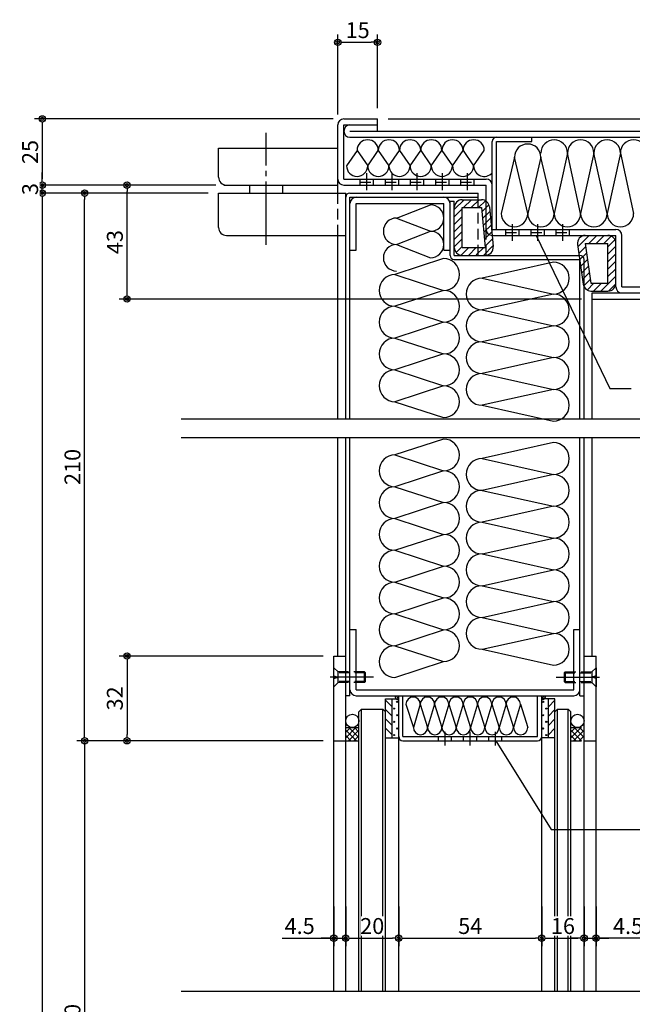
# Model space of a CAD drawing. Units: millimetres. Extents: x 5729 to 7411, y 56 to 1244.
# Drawn here: x 5948 to 6180, y 677 to 1048 of the extents above; entities that cross this region are included whole.
import ezdxf

# ---------------------------------------------------------------- set-up
doc = ezdxf.new("R2010")
doc.units = ezdxf.units.MM
doc.header["$LTSCALE"] = 2
doc.linetypes.add('NEA_cnt3', pattern=[15, 12, -1, 1, -1])
doc.linetypes.add('NEA_HID2', pattern=[3, 2, -1])
doc.layers.get('DEFPOINTS').update_dxf_attribs({"color": 252})
for name, color, linetype in [('02Dim', 3, 'Continuous'), ('03Text', 4, 'Continuous'), ('08Door', 140, 'Continuous')]:
    doc.layers.add(name, color=color, linetype=linetype)
doc.styles.add('dimtxt', font='romans.shx', dxfattribs={"width": 0.8, "bigfont": 'extfont.shx'})
doc.dimstyles.new('nea-dim-2', dxfattribs={"dimscale": 2, "dimtxt": 3, "dimasz": 1.2, "dimexe": 1.5, "dimexo": 2, "dimgap": 0.8, "dimtad": 1, "dimdec": 1, "dimrnd": 0.1, "dimdsep": 46, "dimlunit": 6, "dimtxsty": 'dimtxt', "dimblk": 'ORIGIN2', "dimcen": 2.5, "dimclrd": 256, "dimclre": 256, "dimclrt": 4, "dimadec": 0, "dimazin": 0, "dimtfac": 1, "dimtdec": 1, "dimtix": 1, "dimtmove": 1, "dimatfit": 3, "dimldrblk": 'OPEN30', "dimfxl": 2, "dimtfill": 1, "dimtfillclr": 256, "dimtolj": 1, "dimlwd": -1, "dimlwe": -1, "dimarcsym": 0})

# ---------------------------------------------------------------- blocks, each defined once
blk = doc.blocks.new('_Origin2')
at = {"color": 0, "linetype": 'ByBlock', "lineweight": -2}
blk.add_line((-0.5, 0), (-1, 0), dxfattribs=at)
for radius in [0.5, 0.25]:
    blk.add_circle((0, 0), radius, dxfattribs=at)
blk = doc.blocks.new('*D6')
at = {"layer": '02Dim', "transparency": 16777216}
for p, q in [((6087.53, 1010.97), (6317.15, 1010.97)), ((6314.15, 945.37), (6314.15, 1008.57)), ((6250.23, 942.97), (6317.15, 942.97))]:
    blk.add_line(p, q, dxfattribs=at)
at = {"layer": 'DEFPOINTS', "color": 0, "transparency": 16777216}
for p in [(6083.53, 1010.97), (6314.15, 1010.97), (6246.23, 942.97)]:
    blk.add_point(p, dxfattribs=at)
at = {"layer": '02Dim', "transparency": 16777216, "xscale": 2.4, "yscale": 2.4, "zscale": 2.4}
for p, rotation in [((6314.15, 1010.97), 90), ((6314.15, 942.97), 270)]:
    blk.add_blockref('_Origin2', p, dxfattribs=dict(at, rotation=rotation))
at = {"layer": '02Dim', "color": 4, "transparency": 16777216, "insert": (6309.55, 976.97), "char_height": 6, "attachment_point": 5, "rotation": 90, "style": 'dimtxt', "bg_fill": 3, "box_fill_scale": 1.1, "bg_fill_color": 256, "bg_fill_true_color": 13158600, "bg_fill_transparency": 0}
blk.add_mtext('\\A1;68', dxfattribs=at)
blk = doc.blocks.new('_Open30')
at = {"color": 0, "linetype": 'ByBlock', "lineweight": -2}
for p, q in [((-1, 0.27), (0, 0)), ((0, 0), (-1, -0.27)), ((0, 0), (-1, 0))]:
    blk.add_line(p, q, dxfattribs=at)
blk = doc.blocks.new('*D8')
at = {"layer": '02Dim', "transparency": 16777216}
for p, q in [((6019.53, 982.97), (5953.96, 982.97)), ((5956.96, 980.57), (5956.96, 332.54)), ((6069.13, 330.14), (5953.96, 330.14))]:
    blk.add_line(p, q, dxfattribs=at)
at = {"layer": 'DEFPOINTS', "color": 0, "transparency": 16777216}
for p in [(6023.53, 982.97), (5956.96, 330.14), (6073.13, 330.14)]:
    blk.add_point(p, dxfattribs=at)
at = {"layer": '02Dim', "transparency": 16777216, "xscale": 2.4, "yscale": 2.4, "zscale": 2.4}
for p, rotation in [((5956.96, 982.97), 90), ((5956.96, 330.14), 270)]:
    blk.add_blockref('_Origin2', p, dxfattribs=dict(at, rotation=rotation))
at = {"layer": '02Dim', "color": 4, "transparency": 16777216, "insert": (5952.36, 656.56), "char_height": 6, "attachment_point": 5, "rotation": 90, "style": 'dimtxt', "bg_fill": 3, "box_fill_scale": 1.1, "bg_fill_color": 256, "bg_fill_true_color": 13158600, "bg_fill_transparency": 0}
blk.add_mtext('\\A1;DH.2060', dxfattribs=at)
blk = doc.blocks.new('*D9')
at = {"layer": '02Dim', "transparency": 16777216}
for p, q in [((6063.03, 776.23), (5969.96, 776.23)), ((5972.96, 773.83), (5972.96, 561.82)), ((6063.03, 559.42), (5969.96, 559.42))]:
    blk.add_line(p, q, dxfattribs=at)
at = {"layer": 'DEFPOINTS', "color": 0, "transparency": 16777216}
for p in [(6067.03, 776.23), (5972.96, 559.42), (6067.03, 559.42)]:
    blk.add_point(p, dxfattribs=at)
at = {"layer": '02Dim', "transparency": 16777216, "xscale": 2.4, "yscale": 2.4, "zscale": 2.4}
for p, rotation in [((5972.96, 776.23), 90), ((5972.96, 559.42), 270)]:
    blk.add_blockref('_Origin2', p, dxfattribs=dict(at, rotation=rotation))
at = {"layer": '02Dim', "color": 4, "transparency": 16777216, "insert": (5968.36, 667.82), "char_height": 6, "attachment_point": 5, "rotation": 90, "style": 'dimtxt', "bg_fill": 3, "box_fill_scale": 1.1, "bg_fill_color": 256, "bg_fill_true_color": 13158600, "bg_fill_transparency": 0}
blk.add_mtext('\\A1;1500', dxfattribs=at)
blk = doc.blocks.new('*D14')
at = {"layer": '02Dim', "transparency": 16777216}
for p, q in [((6019.53, 982.97), (5969.96, 982.97)), ((5972.96, 778.63), (5972.96, 980.57)), ((6063.03, 776.23), (5969.96, 776.23))]:
    blk.add_line(p, q, dxfattribs=at)
at = {"layer": 'DEFPOINTS', "color": 0, "transparency": 16777216}
for p in [(5972.96, 982.97), (6023.53, 982.97), (6067.03, 776.23)]:
    blk.add_point(p, dxfattribs=at)
at = {"layer": '02Dim', "transparency": 16777216, "xscale": 2.4, "yscale": 2.4, "zscale": 2.4}
for p, rotation in [((5972.96, 982.97), 90), ((5972.96, 776.23), 270)]:
    blk.add_blockref('_Origin2', p, dxfattribs=dict(at, rotation=rotation))
at = {"layer": '02Dim', "color": 4, "transparency": 16777216, "insert": (5968.36, 879.6), "char_height": 6, "attachment_point": 5, "rotation": 90, "style": 'dimtxt', "bg_fill": 3, "box_fill_scale": 1.1, "bg_fill_color": 256, "bg_fill_true_color": 13158600, "bg_fill_transparency": 0}
blk.add_mtext('\\A1;210', dxfattribs=at)
blk = doc.blocks.new('*D15')
at = {"layer": '02Dim', "transparency": 16777216}
for p, q in [((6063.03, 808.23), (5985.96, 808.23)), ((5988.96, 805.83), (5988.96, 778.63)), ((6063.03, 776.23), (5985.96, 776.23))]:
    blk.add_line(p, q, dxfattribs=at)
at = {"layer": 'DEFPOINTS', "color": 0, "transparency": 16777216}
for p in [(6067.03, 808.23), (5988.96, 776.23), (6067.03, 776.23)]:
    blk.add_point(p, dxfattribs=at)
at = {"layer": '02Dim', "transparency": 16777216, "xscale": 2.4, "yscale": 2.4, "zscale": 2.4}
for p, rotation in [((5988.96, 808.23), 90), ((5988.96, 776.23), 270)]:
    blk.add_blockref('_Origin2', p, dxfattribs=dict(at, rotation=rotation))
at = {"layer": '02Dim', "color": 4, "transparency": 16777216, "insert": (5984.36, 792.23), "char_height": 6, "attachment_point": 5, "rotation": 90, "style": 'dimtxt', "bg_fill": 3, "box_fill_scale": 1.1, "bg_fill_color": 256, "bg_fill_true_color": 13158600, "bg_fill_transparency": 0}
blk.add_mtext('\\A1;32', dxfattribs=at)
blk = doc.blocks.new('*D16')
at = {"layer": '02Dim', "transparency": 16777216}
for p, q in [((6066.83, 1010.97), (5953.96, 1010.97)), ((5956.96, 1008.57), (5956.96, 988.37)), ((6022.53, 985.97), (5953.96, 985.97))]:
    blk.add_line(p, q, dxfattribs=at)
at = {"layer": 'DEFPOINTS', "color": 0, "transparency": 16777216}
for p in [(6070.83, 1010.97), (5956.96, 985.97), (6026.53, 985.97)]:
    blk.add_point(p, dxfattribs=at)
at = {"layer": '02Dim', "transparency": 16777216, "xscale": 2.4, "yscale": 2.4, "zscale": 2.4}
for p, rotation in [((5956.96, 1010.97), 90), ((5956.96, 985.97), 270)]:
    blk.add_blockref('_Origin2', p, dxfattribs=dict(at, rotation=rotation))
at = {"layer": '02Dim', "color": 4, "transparency": 16777216, "insert": (5952.36, 998.47), "char_height": 6, "attachment_point": 5, "rotation": 90, "style": 'dimtxt', "bg_fill": 3, "box_fill_scale": 1.1, "bg_fill_color": 256, "bg_fill_true_color": 13158600, "bg_fill_transparency": 0}
blk.add_mtext('\\A1;25', dxfattribs=at)
blk = doc.blocks.new('*D17')
at = {"layer": '02Dim', "transparency": 16777216}
for p, q in [((6022.53, 985.97), (5985.96, 985.97)), ((5988.96, 945.37), (5988.96, 983.57)), ((6160.53, 942.97), (5985.96, 942.97))]:
    blk.add_line(p, q, dxfattribs=at)
at = {"layer": 'DEFPOINTS', "color": 0, "transparency": 16777216}
for p in [(5988.96, 985.97), (6026.53, 985.97), (6164.53, 942.97)]:
    blk.add_point(p, dxfattribs=at)
at = {"layer": '02Dim', "transparency": 16777216, "xscale": 2.4, "yscale": 2.4, "zscale": 2.4}
for p, rotation in [((5988.96, 985.97), 90), ((5988.96, 942.97), 270)]:
    blk.add_blockref('_Origin2', p, dxfattribs=dict(at, rotation=rotation))
at = {"layer": '02Dim', "color": 4, "transparency": 16777216, "insert": (5984.36, 964.47), "char_height": 6, "attachment_point": 5, "rotation": 90, "style": 'dimtxt', "bg_fill": 3, "box_fill_scale": 1.1, "bg_fill_color": 256, "bg_fill_true_color": 13158600, "bg_fill_transparency": 0}
blk.add_mtext('\\A1;43', dxfattribs=at)
blk = doc.blocks.new('*D18')
at = {"layer": '02Dim', "transparency": 16777216}
for p, q in [((5956.96, 988.37), (5956.96, 990.77)), ((6022.53, 985.97), (5953.96, 985.97)), ((5956.96, 982.97), (5956.96, 985.97)), ((6019.53, 982.97), (5953.96, 982.97)), ((5956.96, 980.57), (5956.96, 978.17))]:
    blk.add_line(p, q, dxfattribs=at)
at = {"layer": 'DEFPOINTS', "color": 0, "transparency": 16777216}
for p in [(6026.53, 985.97), (6023.53, 982.97)]:
    blk.add_point(p, dxfattribs=at)
at = {"layer": '02Dim', "transparency": 16777216, "xscale": 2.4, "yscale": 2.4, "zscale": 2.4}
for p, rotation in [((5956.96, 985.97), 270), ((5956.96, 982.97), 90)]:
    blk.add_blockref('_Origin2', p, dxfattribs=dict(at, rotation=rotation))
at = {"layer": '02Dim', "color": 4, "transparency": 16777216, "insert": (5952.36, 984.47), "char_height": 6, "attachment_point": 5, "rotation": 90, "style": 'dimtxt', "bg_fill": 3, "box_fill_scale": 1.1, "bg_fill_color": 256, "bg_fill_true_color": 13158600, "bg_fill_transparency": 0}
blk.add_mtext('\\A1;3', dxfattribs=at)
at = {"layer": 'DEFPOINTS', "color": 0, "transparency": 16777216}
blk.add_point((5956.96, 985.97), dxfattribs=at)
blk = doc.blocks.new('*D26')
at = {"layer": '02Dim', "transparency": 16777216}
for p, q in [((6067.03, 713.72), (6067.03, 698.72)), ((6071.53, 713.72), (6071.53, 698.72)), ((6047.51, 701.72), (6067.03, 701.72)), ((6064.63, 701.72), (6062.23, 701.72)), ((6067.03, 701.72), (6071.53, 701.72)), ((6067.03, 701.72), (6071.53, 701.72)), ((6073.93, 701.72), (6076.33, 701.72))]:
    blk.add_line(p, q, dxfattribs=at)
at = {"layer": 'DEFPOINTS', "color": 0, "transparency": 16777216}
for p in [(6067.03, 717.72), (6071.53, 717.72), (6071.53, 701.72)]:
    blk.add_point(p, dxfattribs=at)
at = {"layer": '02Dim', "transparency": 16777216, "xscale": 2.4, "yscale": 2.4, "zscale": 2.4}
blk.add_blockref('_Origin2', (6067.03, 701.72), dxfattribs=at)
at = {"layer": '02Dim', "transparency": 16777216, "xscale": 2.4, "yscale": 2.4, "zscale": 2.4, "rotation": 180}
blk.add_blockref('_Origin2', (6071.53, 701.72), dxfattribs=at)
at = {"layer": '02Dim', "color": 4, "transparency": 16777216, "insert": (6054.14, 706.32), "char_height": 6, "attachment_point": 5, "style": 'dimtxt', "bg_fill": 3, "box_fill_scale": 1.1, "bg_fill_color": 256, "bg_fill_true_color": 13158600, "bg_fill_transparency": 0}
blk.add_mtext('\\A1;4.5', dxfattribs=at)
blk = doc.blocks.new('*D27')
at = {"layer": '02Dim', "transparency": 16777216}
for p, q in [((6071.53, 713.72), (6071.53, 698.72)), ((6091.53, 713.72), (6091.53, 698.72)), ((6073.93, 701.72), (6089.13, 701.72))]:
    blk.add_line(p, q, dxfattribs=at)
at = {"layer": 'DEFPOINTS', "color": 0, "transparency": 16777216}
for p in [(6071.53, 717.72), (6091.53, 717.72), (6091.53, 701.72)]:
    blk.add_point(p, dxfattribs=at)
at = {"layer": '02Dim', "transparency": 16777216, "xscale": 2.4, "yscale": 2.4, "zscale": 2.4, "rotation": 180}
blk.add_blockref('_Origin2', (6071.53, 701.72), dxfattribs=at)
at = {"layer": '02Dim', "transparency": 16777216, "xscale": 2.4, "yscale": 2.4, "zscale": 2.4}
blk.add_blockref('_Origin2', (6091.53, 701.72), dxfattribs=at)
at = {"layer": '02Dim', "color": 4, "transparency": 16777216, "insert": (6081.53, 706.32), "char_height": 6, "attachment_point": 5, "style": 'dimtxt', "bg_fill": 3, "box_fill_scale": 1.1, "bg_fill_color": 256, "bg_fill_true_color": 13158600, "bg_fill_transparency": 0}
blk.add_mtext('\\A1;20', dxfattribs=at)
blk = doc.blocks.new('*D28')
at = {"layer": '02Dim', "transparency": 16777216}
for p, q in [((6091.53, 713.72), (6091.53, 698.72)), ((6145.53, 713.72), (6145.53, 698.72)), ((6093.93, 701.72), (6143.13, 701.72))]:
    blk.add_line(p, q, dxfattribs=at)
at = {"layer": 'DEFPOINTS', "color": 0, "transparency": 16777216}
for p in [(6091.53, 717.72), (6145.53, 717.72), (6145.53, 701.72)]:
    blk.add_point(p, dxfattribs=at)
at = {"layer": '02Dim', "transparency": 16777216, "xscale": 2.4, "yscale": 2.4, "zscale": 2.4, "rotation": 180}
blk.add_blockref('_Origin2', (6091.53, 701.72), dxfattribs=at)
at = {"layer": '02Dim', "transparency": 16777216, "xscale": 2.4, "yscale": 2.4, "zscale": 2.4}
blk.add_blockref('_Origin2', (6145.53, 701.72), dxfattribs=at)
at = {"layer": '02Dim', "color": 4, "transparency": 16777216, "insert": (6118.53, 706.32), "char_height": 6, "attachment_point": 5, "style": 'dimtxt', "bg_fill": 3, "box_fill_scale": 1.1, "bg_fill_color": 256, "bg_fill_true_color": 13158600, "bg_fill_transparency": 0}
blk.add_mtext('\\A1;54', dxfattribs=at)
blk = doc.blocks.new('*D29')
at = {"layer": '02Dim', "transparency": 16777216}
for p, q in [((6161.53, 713.72), (6161.53, 698.72)), ((6166.03, 713.72), (6166.03, 698.72)), ((6159.13, 701.72), (6156.73, 701.72)), ((6161.53, 701.72), (6166.03, 701.72)), ((6161.53, 701.72), (6166.03, 701.72)), ((6184.75, 701.72), (6166.03, 701.72)), ((6168.43, 701.72), (6170.83, 701.72))]:
    blk.add_line(p, q, dxfattribs=at)
at = {"layer": 'DEFPOINTS', "color": 0, "transparency": 16777216}
for p in [(6161.53, 717.72), (6166.03, 717.72), (6166.03, 701.72)]:
    blk.add_point(p, dxfattribs=at)
at = {"layer": '02Dim', "transparency": 16777216, "xscale": 2.4, "yscale": 2.4, "zscale": 2.4}
blk.add_blockref('_Origin2', (6161.53, 701.72), dxfattribs=at)
at = {"layer": '02Dim', "transparency": 16777216, "xscale": 2.4, "yscale": 2.4, "zscale": 2.4, "rotation": 180}
blk.add_blockref('_Origin2', (6166.03, 701.72), dxfattribs=at)
at = {"layer": '02Dim', "color": 4, "transparency": 16777216, "insert": (6178.12, 706.32), "char_height": 6, "attachment_point": 5, "style": 'dimtxt', "bg_fill": 3, "box_fill_scale": 1.1, "bg_fill_color": 256, "bg_fill_true_color": 13158600, "bg_fill_transparency": 0}
blk.add_mtext('\\A1;4.5', dxfattribs=at)
blk = doc.blocks.new('*D31')
at = {"layer": '02Dim', "transparency": 16777216}
for p, q in [((6145.53, 713.72), (6145.53, 698.72)), ((6161.53, 713.72), (6161.53, 698.72)), ((6147.93, 701.72), (6159.13, 701.72))]:
    blk.add_line(p, q, dxfattribs=at)
at = {"layer": 'DEFPOINTS', "color": 0, "transparency": 16777216}
for p in [(6145.53, 717.72), (6161.53, 717.72), (6161.53, 701.72)]:
    blk.add_point(p, dxfattribs=at)
at = {"layer": '02Dim', "transparency": 16777216, "xscale": 2.4, "yscale": 2.4, "zscale": 2.4, "rotation": 180}
blk.add_blockref('_Origin2', (6145.53, 701.72), dxfattribs=at)
at = {"layer": '02Dim', "transparency": 16777216, "xscale": 2.4, "yscale": 2.4, "zscale": 2.4}
blk.add_blockref('_Origin2', (6161.53, 701.72), dxfattribs=at)
at = {"layer": '02Dim', "color": 4, "transparency": 16777216, "insert": (6153.53, 706.32), "char_height": 6, "attachment_point": 5, "style": 'dimtxt', "bg_fill": 3, "box_fill_scale": 1.1, "bg_fill_color": 256, "bg_fill_true_color": 13158600, "bg_fill_transparency": 0}
blk.add_mtext('\\A1;16', dxfattribs=at)
blk = doc.blocks.new('*D78')
at = {"layer": '02Dim', "transparency": 16777216}
for p, q in [((6068.53, 1012.67), (6068.53, 1042.87)), ((6083.53, 1014.97), (6083.53, 1042.87)), ((6070.93, 1039.87), (6081.13, 1039.87))]:
    blk.add_line(p, q, dxfattribs=at)
at = {"layer": 'DEFPOINTS', "color": 0, "transparency": 16777216}
for p in [(6083.53, 1039.87), (6083.53, 1010.97), (6068.53, 1008.67)]:
    blk.add_point(p, dxfattribs=at)
at = {"layer": '02Dim', "transparency": 16777216, "xscale": 2.4, "yscale": 2.4, "zscale": 2.4, "rotation": 180}
blk.add_blockref('_Origin2', (6068.53, 1039.87), dxfattribs=at)
at = {"layer": '02Dim', "transparency": 16777216, "xscale": 2.4, "yscale": 2.4, "zscale": 2.4}
blk.add_blockref('_Origin2', (6083.53, 1039.87), dxfattribs=at)
at = {"layer": '02Dim', "color": 4, "transparency": 16777216, "insert": (6076.03, 1044.47), "char_height": 6, "attachment_point": 5, "style": 'dimtxt', "bg_fill": 3, "box_fill_scale": 1.1, "bg_fill_color": 256, "bg_fill_true_color": 13158600, "bg_fill_transparency": 0}
blk.add_mtext('\\A1;15', dxfattribs=at)

msp = doc.modelspace()

# ---------------------------------------------------------------- linework, layer by layer
at = {"layer": '03Text', "color": 3}
msp.add_lwpolyline([(6128.208, 776.256), (6149.081, 742.727), (6186.582, 742.727)], dxfattribs=at)
at = {"layer": '08Door'}
for p, q in [((6070.825, 1010.97), (6083.525, 1010.97)), ((6083.525, 1006.37), (6083.525, 1010.97)), ((6068.525, 982.97), (6068.525, 1008.67)), ((6070.825, 1008.67), (6083.525, 1008.67)), ((6070.825, 988.27), (6070.825, 1008.67)), ((6073.125, 1006.37), (6201.225, 1006.37)), ((6073.125, 1004.07), (6201.225, 1004.07)), ((6141.825, 1002.47), (6141.825, 1004.07)), ((6023.525, 999.97), (6068.525, 999.97)), ((6023.525, 988.97), (6023.525, 999.97)), ((6126.825, 969.27), (6126.825, 1002.47)), ((6128.425, 969.27), (6128.425, 1002.47)), ((6128.425, 1002.47), (6141.825, 1002.47)), ((6025.525, 985.97), (6068.525, 985.97)), ((6035.275, 982.97), (6035.275, 985.97)), ((6047.775, 982.97), (6047.775, 985.97)), ((6070.825, 988.27), (6124.525, 988.27)), ((6070.825, 985.97), (6124.525, 985.97)), ((6124.525, 969.27), (6124.525, 985.97)), ((6023.525, 982.97), (6071.525, 982.97)), ((6023.525, 969.97), (6023.525, 982.97)), ((6071.525, 897.73), (6071.525, 982.97)), ((6073.125, 982.97), (6121.525, 982.97)), ((6073.125, 981.37), (6121.525, 981.37)), ((6073.125, 897.73), (6073.125, 981.37)), ((6073.125, 897.73), (6073.125, 981.37)), ((6121.525, 981.37), (6121.525, 982.97)), ((6075.425, 979.07), (6108.625, 979.07)), ((6075.425, 961.37), (6075.425, 979.07)), ((6108.625, 961.37), (6108.625, 979.07)), ((6110.925, 959.47), (6110.925, 979.87)), ((6110.925, 979.87), (6112.525, 979.87)), ((6112.525, 959.47), (6112.525, 979.87)), ((6026.525, 966.97), (6071.525, 966.97)), ((6068.525, 897.73), (6068.525, 966.97)), ((6068.525, 897.73), (6068.525, 966.97)), ((6126.825, 969.27), (6173.525, 969.27)), ((6126.825, 966.97), (6173.525, 966.97)), ((6173.525, 947.57), (6173.525, 966.97)), ((6175.825, 947.57), (6175.825, 966.97)), ((6073.125, 961.37), (6075.425, 961.37)), ((6108.625, 961.37), (6110.925, 961.37)), ((6112.525, 959.47), (6124.226, 959.47)), ((6112.525, 959.47), (6159.925, 959.47)), ((6112.525, 957.87), (6159.925, 957.87)), ((6159.925, 897.73), (6159.925, 957.87)), ((6161.525, 897.73), (6161.525, 957.87)), ((6161.525, 897.73), (6161.525, 957.87)), ((6164.525, 945.27), (6246.225, 945.27)), ((6164.525, 897.73), (6164.525, 945.27)), ((6175.825, 947.57), (6188.525, 947.57)), ((6164.525, 942.97), (6246.225, 942.97)), ((6068.525, 853.398), (6068.525, 890.73)), ((6068.525, 808.226), (6068.525, 890.73)), ((6071.525, 681.775), (6071.525, 890.73)), ((6073.125, 820.255), (6073.125, 890.73)), ((6073.125, 793.226), (6073.125, 890.73)), ((6159.925, 793.226), (6159.925, 890.73)), ((6161.525, 853.398), (6161.525, 890.73)), ((6161.525, 681.775), (6161.525, 890.73)), ((6164.525, 808.226), (6164.525, 890.73)), ((6073.125, 818.226), (6075.425, 818.226)), ((6075.425, 795.526), (6075.425, 818.226)), ((6157.625, 795.526), (6157.625, 818.226)), ((6157.625, 818.226), (6159.925, 818.226)), ((6067.025, 681.775), (6067.025, 808.226)), ((6067.025, 808.226), (6071.525, 808.226)), ((6161.525, 808.226), (6166.025, 808.226)), ((6166.025, 681.775), (6166.025, 808.226)), ((6067.025, 796.626), (6067.025, 803.826)), ((6166.025, 803.826), (6166.025, 796.626)), ((6075.425, 795.526), (6157.625, 795.526)), ((6073.125, 793.226), (6071.525, 793.226)), ((6075.425, 793.226), (6157.625, 793.226)), ((6091.525, 778.526), (6091.525, 793.226)), ((6093.125, 777.826), (6093.125, 793.226)), ((6143.925, 777.826), (6143.925, 793.226)), ((6145.525, 778.526), (6145.525, 793.226)), ((6159.925, 793.226), (6161.525, 793.226)), ((6091.525, 681.775), (6091.525, 778.526)), ((6093.125, 777.826), (6143.925, 777.826)), ((6145.525, 681.775), (6145.525, 778.526)), ((6067.025, 776.226), (6071.525, 776.226)), ((6093.125, 776.226), (6143.925, 776.226)), ((6161.525, 776.226), (6166.025, 776.226))]:
    msp.add_line(p, q, dxfattribs=at)
at = {"layer": '08Door', "color": 93, "linetype": 'NEA_cnt3'}
msp.add_line((6041.525, 963.388), (6041.525, 1005.7), dxfattribs=at)
at = {"layer": '08Door', "color": 61}
for p, q in [((6075.825, 999.07), (6071.825, 993.27)), ((6075.825, 999.07), (6079.825, 993.27)), ((6079.825, 993.27), (6083.825, 999.07)), ((6083.825, 999.07), (6087.825, 993.27)), ((6087.825, 993.27), (6091.825, 999.07)), ((6091.825, 999.07), (6095.825, 993.27)), ((6095.825, 993.27), (6099.825, 999.07)), ((6099.825, 999.07), (6103.825, 993.27)), ((6103.825, 993.27), (6107.825, 999.07)), ((6107.825, 999.07), (6111.825, 993.27)), ((6111.825, 993.27), (6115.825, 999.07)), ((6115.825, 999.07), (6119.825, 993.27)), ((6119.825, 993.27), (6123.825, 999.07)), ((6135.225, 996.47), (6130.225, 975.27)), ((6140.225, 975.27), (6135.225, 996.47)), ((6145.225, 996.47), (6140.225, 975.27)), ((6150.225, 975.27), (6145.225, 996.47)), ((6155.225, 998.07), (6150.225, 975.27)), ((6160.225, 975.27), (6155.225, 998.07)), ((6165.225, 998.07), (6160.225, 975.27)), ((6170.225, 975.27), (6165.225, 998.07)), ((6175.225, 998.07), (6170.225, 975.27)), ((6175.225, 998.07), (6180.225, 975.27)), ((6090.732, 973.553), (6103.532, 978.553)), ((6090.732, 973.553), (6103.532, 968.553)), ((6090.732, 963.553), (6103.532, 968.553)), ((6090.732, 963.553), (6103.532, 968.553)), ((6090.732, 963.553), (6103.532, 958.553)), ((6108.468, 958.238), (6090.125, 952.238)), ((6149.925, 956.87), (6123.025, 950.87)), ((6090.125, 952.238), (6108.468, 946.238)), ((6123.025, 950.87), (6149.925, 944.87)), ((6108.468, 946.238), (6090.125, 940.238)), ((6149.925, 944.87), (6123.025, 938.87)), ((6090.125, 940.238), (6108.468, 934.238)), ((6123.025, 938.87), (6149.925, 932.87)), ((6108.468, 934.238), (6090.125, 928.238)), ((6149.925, 932.87), (6123.025, 926.87)), ((6090.125, 928.238), (6108.468, 922.238)), ((6123.025, 926.87), (6149.925, 920.87)), ((6108.468, 922.238), (6090.125, 916.238)), ((6149.925, 920.87), (6123.025, 914.87)), ((6090.125, 916.238), (6108.468, 910.238)), ((6123.025, 914.87), (6149.925, 908.87)), ((6108.468, 910.238), (6090.125, 904.238)), ((6149.925, 908.87), (6123.025, 902.87)), ((6090.125, 904.238), (6108.468, 898.238)), ((6123.025, 902.87), (6149.925, 896.87)), ((6108.468, 890.138), (6090.125, 884.138)), ((6149.925, 888.77), (6123.025, 882.77)), ((6090.125, 884.138), (6108.468, 878.138)), ((6123.025, 882.77), (6149.925, 876.77)), ((6108.468, 878.138), (6090.125, 872.138)), ((6149.925, 876.77), (6123.025, 870.77)), ((6090.125, 872.138), (6108.468, 866.138)), ((6123.025, 870.77), (6149.925, 864.77)), ((6108.468, 866.138), (6090.125, 860.138)), ((6149.925, 864.77), (6123.025, 858.77)), ((6090.125, 860.138), (6108.468, 854.138)), ((6123.025, 858.77), (6149.925, 852.77)), ((6090.125, 848.138), (6108.468, 854.138)), ((6123.025, 846.77), (6149.925, 852.77)), ((6090.125, 848.138), (6108.468, 842.138)), ((6123.025, 846.77), (6149.925, 840.77)), ((6090.125, 836.138), (6108.468, 842.138)), ((6123.025, 834.77), (6149.925, 840.77)), ((6090.125, 836.138), (6108.468, 830.138)), ((6123.025, 834.77), (6149.925, 828.77)), ((6090.125, 824.138), (6108.468, 830.138)), ((6123.025, 822.77), (6149.925, 828.77)), ((6090.125, 824.138), (6108.468, 818.138)), ((6123.025, 822.77), (6149.925, 816.77)), ((6090.125, 812.138), (6108.468, 818.138)), ((6123.025, 810.77), (6149.925, 816.77)), ((6090.125, 812.138), (6108.468, 806.138)), ((6123.025, 810.77), (6149.925, 804.77)), ((6090.125, 800.138), (6108.468, 806.138)), ((6094.279, 790.032), (6097.064, 781.24)), ((6099.679, 790.032), (6097.064, 781.24)), ((6099.679, 790.032), (6102.464, 781.24)), ((6105.079, 790.032), (6102.464, 781.24)), ((6105.079, 790.032), (6107.864, 781.24)), ((6110.479, 790.032), (6107.864, 781.24)), ((6110.479, 790.032), (6113.264, 781.24)), ((6115.879, 790.032), (6113.264, 781.24)), ((6115.879, 790.032), (6118.664, 781.24)), ((6121.279, 790.032), (6118.664, 781.24)), ((6121.279, 790.032), (6124.064, 781.24)), ((6126.679, 790.032), (6124.064, 781.24)), ((6126.679, 790.032), (6124.064, 781.24)), ((6126.679, 790.032), (6129.464, 781.24)), ((6132.079, 790.032), (6129.464, 781.24)), ((6132.079, 790.032), (6134.864, 781.24)), ((6132.079, 790.032), (6134.864, 781.24)), ((6137.479, 790.032), (6134.864, 781.24)), ((6137.479, 790.032), (6134.864, 781.24)), ((6137.479, 790.032), (6140.264, 781.24)), ((6137.479, 790.032), (6140.264, 781.24))]:
    msp.add_line(p, q, dxfattribs=at)
at = {"layer": '08Door', "color": 93}
for p, q in [((6079.525, 984.066), (6079.525, 990.444)), ((6089.025, 984.066), (6089.025, 990.444)), ((6098.525, 984.066), (6098.525, 990.444)), ((6108.025, 984.066), (6108.025, 990.444)), ((6117.525, 984.066), (6117.525, 990.444)), ((6116.201, 980.47), (6112.525, 976.794)), ((6115.525, 980.47), (6122.797, 980.47)), ((6115.525, 962.47), (6115.525, 977.47)), ((6115.525, 977.47), (6122.797, 977.47)), ((6119.029, 980.47), (6116.029, 977.47)), ((6121.858, 980.47), (6118.858, 977.47)), ((6124.289, 980.072), (6121.686, 977.47)), ((6122.797, 977.47), (6124.226, 962.47)), ((6125.596, 978.551), (6122.947, 975.902)), ((6125.784, 977.754), (6127.213, 962.754)), ((6115.525, 976.966), (6112.525, 973.966)), ((6115.525, 974.137), (6112.525, 971.137)), ((6125.944, 976.071), (6123.193, 973.319)), ((6115.525, 971.309), (6112.525, 968.309)), ((6126.19, 973.488), (6123.439, 970.737)), ((6126.436, 970.906), (6123.685, 968.154)), ((6134.525, 964.97), (6134.525, 971.27)), ((6144.025, 964.97), (6144.025, 971.27)), ((6153.525, 964.97), (6153.525, 971.27)), ((6115.525, 968.48), (6112.525, 965.48)), ((6126.682, 968.323), (6123.931, 965.572)), ((6163.446, 966.97), (6159.14, 962.664)), ((6166.274, 966.97), (6163.274, 963.97)), ((6169.103, 966.97), (6166.103, 963.97)), ((6171.694, 966.732), (6168.931, 963.97)), ((6115.525, 965.652), (6112.525, 962.652)), ((6115.525, 962.823), (6113.234, 960.533)), ((6127.174, 963.158), (6123.485, 959.47)), ((6126.928, 965.741), (6124.177, 962.989)), ((6159.015, 963.545), (6161.157, 948.545)), ((6162.146, 962.841), (6159.494, 960.189)), ((6161.984, 963.97), (6164.127, 948.97)), ((6161.984, 963.97), (6170.525, 963.97)), ((6173.172, 965.382), (6170.525, 962.735)), ((6170.525, 948.97), (6170.525, 963.97)), ((6173.525, 962.907), (6170.525, 959.907)), ((6118, 962.47), (6115, 959.47)), ((6115.525, 962.47), (6124.226, 962.47)), ((6120.828, 962.47), (6117.828, 959.47)), ((6162.499, 960.366), (6159.848, 957.714)), ((6173.525, 960.078), (6170.525, 957.078)), ((6162.853, 957.891), (6160.201, 955.239)), ((6163.206, 955.416), (6160.555, 952.764)), ((6173.525, 957.25), (6170.525, 954.25)), ((6163.56, 952.941), (6160.908, 950.29)), ((6173.525, 951.593), (6167.902, 945.97)), ((6173.525, 954.421), (6170.525, 951.421)), ((6163.913, 950.466), (6161.331, 947.884)), ((6165.245, 948.97), (6162.64, 946.364)), ((6164.127, 948.97), (6170.525, 948.97)), ((6168.073, 948.97), (6165.073, 945.97)), ((6173.525, 948.765), (6170.738, 945.977)), ((6164.127, 945.97), (6170.525, 945.97)), ((6082.053, 800.226), (6065.685, 800.226)), ((6150.997, 800.226), (6167.366, 800.226)), ((6086.525, 778.926), (6086.525, 792.026)), ((6086.525, 777.326), (6086.525, 792.026)), ((6086.525, 792.026), (6091.525, 792.026)), ((6089.025, 789.093), (6086.525, 791.593)), ((6089.025, 777.326), (6089.025, 792.026)), ((6091.525, 777.326), (6091.525, 792.026)), ((6145.525, 777.326), (6145.525, 792.026)), ((6150.525, 792.026), (6145.525, 792.026)), ((6148.025, 777.326), (6148.025, 792.026)), ((6148.025, 789.093), (6150.525, 791.593)), ((6150.525, 778.926), (6150.525, 792.026)), ((6150.525, 777.326), (6150.525, 792.026)), ((6077.525, 788.226), (6076.525, 787.226)), ((6077.525, 681.775), (6077.525, 788.226)), ((6077.525, 788.226), (6085.525, 788.226)), ((6085.525, 681.775), (6085.525, 788.226)), ((6085.525, 788.226), (6086.525, 787.226)), ((6089.025, 785.558), (6086.525, 788.058)), ((6148.025, 785.558), (6150.525, 788.058)), ((6151.525, 788.226), (6150.525, 787.226)), ((6151.525, 681.775), (6151.525, 788.226)), ((6151.525, 788.226), (6155.525, 788.226)), ((6155.525, 681.775), (6155.525, 788.226)), ((6155.525, 788.226), (6156.525, 787.226)), ((6076.525, 681.775), (6076.525, 787.226)), ((6086.525, 681.775), (6086.525, 787.226)), ((6089.025, 782.022), (6086.525, 784.522)), ((6148.025, 782.022), (6150.525, 784.522)), ((6150.525, 681.775), (6150.525, 787.226)), ((6156.525, 681.775), (6156.525, 787.226)), ((6073.274, 781.226), (6071.525, 779.478)), ((6075.395, 781.226), (6071.525, 777.356)), ((6071.525, 781.226), (6076.525, 781.226)), ((6076.525, 777.429), (6072.728, 781.226)), ((6076.525, 779.55), (6074.849, 781.226)), ((6089.025, 778.487), (6086.525, 780.987)), ((6148.025, 778.487), (6150.525, 780.987)), ((6160.395, 781.226), (6156.525, 777.356)), ((6158.274, 781.226), (6156.525, 779.478)), ((6161.525, 777.429), (6157.728, 781.226)), ((6161.525, 779.55), (6159.849, 781.226)), ((6075.607, 776.226), (6071.525, 780.307)), ((6073.485, 776.226), (6071.525, 778.186)), ((6076.525, 780.235), (6072.517, 776.226)), ((6076.525, 778.114), (6074.638, 776.226)), ((6086.525, 777.326), (6091.525, 777.326)), ((6109.025, 774.435), (6109.025, 779.661)), ((6118.525, 774.435), (6118.525, 779.661)), ((6128.025, 774.435), (6128.025, 779.661)), ((6150.525, 777.326), (6145.525, 777.326)), ((6160.607, 776.226), (6156.525, 780.307)), ((6158.485, 776.226), (6156.525, 778.186)), ((6161.525, 780.235), (6157.517, 776.226)), ((6161.525, 778.114), (6159.638, 776.226)), ((6071.525, 776.226), (6076.525, 776.226))]:
    msp.add_line(p, q, dxfattribs=at)
at = {"layer": '08Door', "color": 93, "linetype": 'NEA_HID2'}
for p, q in [((6077.025, 985.97), (6077.025, 988.27)), ((6077.025, 987.12), (6082.025, 987.12)), ((6082.025, 985.97), (6082.025, 988.27)), ((6086.525, 985.97), (6086.525, 988.27)), ((6086.525, 987.12), (6091.525, 987.12)), ((6091.525, 985.97), (6091.525, 988.27)), ((6096.025, 985.97), (6096.025, 988.27)), ((6096.025, 987.12), (6101.025, 987.12)), ((6101.025, 985.97), (6101.025, 988.27)), ((6105.525, 985.97), (6105.525, 988.27)), ((6105.525, 987.12), (6110.525, 987.12)), ((6110.525, 985.97), (6110.525, 988.27)), ((6115.025, 985.97), (6115.025, 988.27)), ((6115.025, 987.12), (6120.025, 987.12)), ((6120.025, 985.97), (6120.025, 988.27)), ((6068.525, 966.97), (6068.525, 982.97)), ((6121.525, 959.47), (6121.525, 981.37)), ((6124.525, 959.47), (6124.525, 969.27)), ((6132.025, 966.97), (6132.025, 969.27)), ((6132.025, 968.12), (6137.025, 968.12)), ((6137.025, 966.97), (6137.025, 969.27)), ((6141.525, 966.97), (6141.525, 969.27)), ((6141.525, 968.12), (6146.525, 968.12)), ((6146.525, 966.97), (6146.525, 969.27)), ((6151.025, 966.97), (6151.025, 969.27)), ((6151.025, 968.12), (6156.025, 968.12)), ((6156.025, 966.97), (6156.025, 969.27)), ((6123.657, 962.47), (6120.657, 959.47)), ((6068.625, 802.226), (6067.025, 803.826)), ((6166.025, 803.826), (6164.425, 802.226)), ((6067.025, 800.726), (6068.625, 800.226)), ((6067.025, 799.726), (6068.625, 800.226)), ((6068.625, 798.226), (6068.625, 802.226)), ((6078.625, 802.226), (6068.625, 802.226)), ((6079.025, 801.826), (6068.625, 801.826)), ((6078.625, 798.226), (6078.625, 802.226)), ((6078.625, 802.226), (6079.025, 801.826)), ((6079.025, 798.626), (6079.025, 801.826)), ((6154.425, 802.226), (6154.025, 801.826)), ((6154.025, 801.826), (6154.025, 798.626)), ((6154.025, 801.826), (6164.425, 801.826)), ((6154.425, 802.226), (6154.425, 798.226)), ((6154.425, 802.226), (6164.425, 802.226)), ((6164.425, 802.226), (6164.425, 798.226)), ((6166.025, 800.726), (6164.425, 800.226)), ((6166.025, 799.726), (6164.425, 800.226)), ((6067.025, 796.626), (6068.625, 798.226)), ((6079.025, 798.626), (6068.625, 798.626)), ((6078.625, 798.226), (6068.625, 798.226)), ((6078.625, 798.226), (6079.025, 798.626)), ((6154.025, 798.626), (6164.425, 798.626)), ((6154.425, 798.226), (6154.025, 798.626)), ((6154.425, 798.226), (6164.425, 798.226)), ((6164.425, 798.226), (6166.025, 796.626)), ((6156.525, 781.226), (6161.525, 781.226)), ((6106.525, 776.226), (6106.525, 777.826)), ((6111.525, 776.226), (6111.525, 777.826)), ((6116.025, 776.226), (6116.025, 777.826)), ((6121.025, 776.226), (6121.025, 777.826)), ((6125.525, 776.226), (6125.525, 777.826)), ((6130.525, 776.226), (6130.525, 777.826)), ((6156.525, 776.226), (6161.525, 776.226))]:
    msp.add_line(p, q, dxfattribs=at)
at = {"layer": '08Door', "color": 93}
for centre, radius in [((6089.794, 788.386), 0.2), ((6090.946, 790.886), 0.2), ((6146.104, 790.886), 0.2), ((6147.256, 788.386), 0.2), ((6074.025, 783.726), 2.5), ((6090.946, 785.886), 0.2), ((6146.104, 785.886), 0.2), ((6089.794, 783.386), 0.2), ((6090.946, 780.886), 0.2), ((6146.104, 780.886), 0.2), ((6147.256, 783.386), 0.2), ((6089.794, 778.386), 0.2), ((6147.256, 778.386), 0.2)]:
    msp.add_circle(centre, radius, dxfattribs=at)
at = {"layer": '08Door'}
for centre, radius, start, end in [((6070.825, 1008.67), 2.3, 90, 180), ((6073.125, 1006.37), 2.3, 90, 180), ((6073.125, 1006.37), 2.3, 180, 270), ((6128.425, 1002.47), 1.6, 90, 180), ((6026.525, 988.97), 3, 180, 270), ((6070.825, 988.27), 2.3, 180, 270), ((6124.525, 985.97), 2.3, 0, 90), ((6073.125, 981.37), 1.6, 90, 180), ((6075.425, 979.07), 2.3, 90, 180), ((6108.625, 979.07), 2.3, 0, 90), ((6026.525, 969.97), 3, 180, 270), ((6126.825, 969.27), 2.3, 180, 270), ((6173.525, 966.97), 2.3, 0, 90), ((6112.525, 959.47), 1.6, 180, 270), ((6159.925, 957.87), 1.6, 0, 90), ((6175.825, 947.57), 2.3, 180, 270), ((6075.425, 795.526), 2.3, 180, 270), ((6157.625, 795.526), 2.3, 270, 0), ((6093.125, 777.826), 1.6, 180, 270), ((6143.925, 777.826), 1.6, 270, 0)]:
    msp.add_arc(centre, radius, start, end, dxfattribs=at)
at = {"layer": '08Door', "color": 61}
for centre, radius, start, end in [((6079.825, 999.07), 4, 0, 180), ((6087.825, 999.07), 4, 0, 180), ((6095.825, 999.07), 4, 0, 180), ((6103.825, 999.07), 4, 0, 180), ((6111.825, 999.07), 4, 0, 180), ((6119.825, 999.07), 4, 0, 180), ((6140.225, 996.47), 5, 0, 180), ((6150.225, 998.07), 5, 0, 180), ((6160.225, 998.07), 5, 0, 180), ((6170.225, 998.07), 5, 0, 180), ((6180.225, 998.07), 5, 0, 180), ((6075.825, 993.27), 4, 180, 0), ((6083.825, 993.27), 4, 180, 0), ((6091.825, 993.27), 4, 180, 0), ((6099.825, 993.27), 4, 180, 0), ((6107.825, 993.27), 4, 180, 0), ((6115.825, 993.27), 4, 180, 0), ((6123.825, 993.27), 4, 180, 318.59038), ((6103.532, 973.553), 5, 270, 90), ((6135.225, 975.27), 5, 180, 0), ((6145.225, 975.27), 5, 180, 0), ((6155.225, 975.27), 5, 180, 0), ((6165.225, 975.27), 5, 180, 0), ((6175.225, 975.27), 5, 180, 0), ((6090.732, 968.553), 5, 90, 270), ((6103.532, 963.553), 5, 270, 90), ((6090.732, 958.553), 5, 90, 270), ((6108.468, 952.238), 6, 270, 90), ((6149.925, 950.87), 6, 270, 90), ((6090.125, 946.238), 6, 90, 270), ((6123.025, 944.87), 6, 90, 270), ((6108.468, 940.238), 6, 270, 90), ((6149.925, 938.87), 6, 270, 90), ((6090.125, 934.238), 6, 90, 270), ((6123.025, 932.87), 6, 90, 270), ((6108.468, 928.238), 6, 270, 90), ((6149.925, 926.87), 6, 270, 90), ((6090.125, 922.238), 6, 90, 270), ((6123.025, 920.87), 6, 90, 270), ((6108.468, 916.238), 6, 270, 90), ((6149.925, 914.87), 6, 270, 90), ((6090.125, 910.238), 6, 90, 270), ((6123.025, 908.87), 6, 90, 270), ((6108.468, 904.238), 6, 270, 90), ((6149.925, 902.87), 6, 270, 90), ((6108.468, 884.138), 6, 270, 90), ((6149.925, 882.77), 6, 270, 90), ((6090.125, 878.138), 6, 90, 270), ((6123.025, 876.77), 6, 90, 270), ((6108.468, 872.138), 6, 270, 90), ((6149.925, 870.77), 6, 270, 90), ((6090.125, 866.138), 6, 90, 270), ((6123.025, 864.77), 6, 90, 270), ((6108.468, 860.138), 6, 270, 90), ((6149.925, 858.77), 6, 270, 90), ((6090.125, 854.138), 6, 90, 270), ((6123.025, 852.77), 6, 90, 270), ((6108.468, 848.138), 6, 270, 90), ((6149.925, 846.77), 6, 270, 90), ((6090.125, 842.138), 6, 90, 270), ((6123.025, 840.77), 6, 90, 270), ((6108.468, 836.138), 6, 270, 90), ((6149.925, 834.77), 6, 270, 90), ((6090.125, 830.138), 6, 90, 270), ((6123.025, 828.77), 6, 90, 270), ((6108.468, 824.138), 6, 270, 90), ((6149.925, 822.77), 6, 270, 90), ((6090.125, 818.138), 6, 90, 270), ((6123.025, 816.77), 6, 90, 270), ((6108.468, 812.138), 6, 270, 90), ((6149.925, 810.77), 6, 270, 90), ((6090.125, 806.138), 6, 90, 270), ((6096.979, 790.032), 2.7, 0, 180), ((6102.379, 790.032), 2.7, 0, 180), ((6107.779, 790.032), 2.7, 0, 180), ((6113.179, 790.032), 2.7, 0, 180), ((6118.579, 790.032), 2.7, 0, 180), ((6123.979, 790.032), 2.7, 0, 180), ((6129.379, 790.032), 2.7, 0, 180), ((6134.779, 790.032), 2.7, 0, 180), ((6134.779, 790.032), 2.7, 0, 180), ((6099.764, 781.24), 2.7, 180, 0), ((6105.164, 781.24), 2.7, 180, 0), ((6110.564, 781.24), 2.7, 180, 0), ((6115.964, 781.24), 2.7, 180, 0), ((6121.364, 781.24), 2.7, 180, 0), ((6126.764, 781.24), 2.7, 180, 0), ((6132.164, 781.24), 2.7, 180, 0), ((6132.164, 781.24), 2.7, 180, 0), ((6137.564, 781.24), 2.7, 180, 0), ((6137.564, 781.24), 2.7, 180, 0)]:
    msp.add_arc(centre, radius, start, end, dxfattribs=at)
at = {"layer": '08Door', "color": 93}
for centre, radius, start, end in [((6115.525, 977.47), 3, 90, 180), ((6122.797, 977.47), 3, 5.44033, 90), ((6161.984, 963.97), 3, 90, 188.1301), ((6170.525, 963.97), 3, 0, 90), ((6124.226, 962.47), 3, 270, 5.44033), ((6115.525, 962.47), 3, 180, 270), ((6164.127, 948.97), 3, 188.1301, 270), ((6170.525, 948.97), 3, 270, 0), ((6091.525, 793.226), 1.5, 180, 270), ((6091.525, 793.226), 0.8, 180, 270), ((6145.525, 793.226), 0.8, 270, 0), ((6145.525, 793.226), 1.5, 270, 0)]:
    msp.add_arc(centre, radius, start, end, dxfattribs=at)
msp.add_ellipse((6159.025, 783.726), major_axis=(0, 2.5), ratio=1, start_param=-1.5707963, end_param=4.712389, dxfattribs=at)

# ---------------------------------------------------------------- next in the draw order: dimensions: what is measured, and where the dimension line sits
at = {"layer": '02Dim'}
dim = msp.add_linear_dim(base=(6314.155, 1010.97), p1=(6246.225, 942.97), p2=(6083.525, 1010.97), angle=90, dimstyle='nea-dim-2', dxfattribs=at)
dim.commit()
dim.dimension.update_dxf_attribs({"geometry": '*D6', "text_midpoint": (6309.555, 976.97)})
dim = msp.add_linear_dim(base=(5956.964, 330.144), p1=(6023.525, 982.97), p2=(6073.125, 330.144), angle=90, text='DH.2060', dimstyle='nea-dim-2', dxfattribs=at)
dim.commit()
dim.dimension.update_dxf_attribs({"geometry": '*D8', "text_midpoint": (5952.364, 656.557)})
dim = msp.add_linear_dim(base=(6166.025, 701.72), p1=(6161.525, 717.72), p2=(6166.025, 717.72), dimstyle='nea-dim-2', dxfattribs=at)
dim.commit()
dim.dimension.update_dxf_attribs({"geometry": '*D29', "text_midpoint": (6178.117, 706.32), "dimtype": 160})

# ---------------------------------------------------------------- next in the draw order: dimensions: what is measured, and where the dimension line sits
dim = msp.add_linear_dim(base=(5972.964, 559.422), p1=(6067.025, 776.226), p2=(6067.025, 559.422), angle=90, text='1500', dimstyle='nea-dim-2', dxfattribs=at)
dim.commit()
dim.dimension.update_dxf_attribs({"geometry": '*D9', "text_midpoint": (5968.364, 667.824)})

# ---------------------------------------------------------------- next in the draw order: linework, layer by layer
at = {"layer": 'DEFPOINTS'}
msp.add_line((6009.361, 681.775), (6273.222, 681.775), dxfattribs=at)

# ---------------------------------------------------------------- next in the draw order: dimensions: what is measured, and where the dimension line sits
at = {"layer": '02Dim'}
dim = msp.add_linear_dim(base=(5972.964, 982.97), p1=(6067.025, 776.226), p2=(6023.525, 982.97), angle=90, text='210', dimstyle='nea-dim-2', dxfattribs=at)
dim.commit()
dim.dimension.update_dxf_attribs({"geometry": '*D14', "text_midpoint": (5968.364, 879.598)})
dim = msp.add_linear_dim(base=(6071.525, 701.72), p1=(6067.025, 717.72), p2=(6071.525, 717.72), dimstyle='nea-dim-2', dxfattribs=at)
dim.commit()
dim.dimension.update_dxf_attribs({"geometry": '*D26', "text_midpoint": (6054.141, 706.32), "dimtype": 160})

# ---------------------------------------------------------------- next in the draw order: linework, layer by layer
at = {"layer": 'DEFPOINTS'}
for p, q in [((6009.361, 897.73), (6273.222, 897.73)), ((6009.361, 890.73), (6273.222, 890.73))]:
    msp.add_line(p, q, dxfattribs=at)

# ---------------------------------------------------------------- next in the draw order: dimensions: what is measured, and where the dimension line sits
at = {"layer": '02Dim'}
for base, p1, p2, picture, middle in [((5956.964, 985.97), (6070.825, 1010.97), (6026.525, 985.97), '*D16', (5952.364, 998.47)), ((5988.964, 776.226), (6067.025, 808.226), (6067.025, 776.226), '*D15', (5984.364, 792.226))]:
    dim = msp.add_linear_dim(base=base, p1=p1, p2=p2, angle=90, dimstyle='nea-dim-2', dxfattribs=at)
    dim.commit()
    dim.dimension.update_dxf_attribs({"geometry": picture, "text_midpoint": middle})
dim = msp.add_linear_dim(base=(6091.525, 701.72), p1=(6071.525, 717.72), p2=(6091.525, 717.72), dimstyle='nea-dim-2', dxfattribs=at)
dim.commit()
dim.dimension.update_dxf_attribs({"geometry": '*D27', "text_midpoint": (6081.525, 706.32)})

# ---------------------------------------------------------------- next in the draw order: dimensions: what is measured, and where the dimension line sits
for base, p1, p2, picture, middle in [((6083.525, 1039.875), (6068.525, 1008.67), (6083.525, 1010.97), '*D78', (6076.025, 1044.475)), ((6145.525, 701.72), (6091.525, 717.72), (6145.525, 717.72), '*D28', (6118.525, 706.32))]:
    dim = msp.add_linear_dim(base=base, p1=p1, p2=p2, dimstyle='nea-dim-2', dxfattribs=at)
    dim.commit()
    dim.dimension.update_dxf_attribs({"geometry": picture, "text_midpoint": middle})
dim = msp.add_linear_dim(base=(5988.964, 985.97), p1=(6164.525, 942.97), p2=(6026.525, 985.97), angle=90, dimstyle='nea-dim-2', dxfattribs=at)
dim.commit()
dim.dimension.update_dxf_attribs({"geometry": '*D17', "text_midpoint": (5984.364, 964.47)})

# ---------------------------------------------------------------- next in the draw order: linework, layer by layer
at = {"layer": '03Text', "color": 3}
msp.add_lwpolyline([(6143.544, 966.715), (6171.236, 909.203), (6179.236, 909.203)], dxfattribs=at)

# ---------------------------------------------------------------- next in the draw order: dimensions: what is measured, and where the dimension line sits
at = {"layer": '02Dim'}
dim = msp.add_linear_dim(base=(5956.964, 985.97), p1=(6023.525, 982.97), p2=(6026.525, 985.97), angle=90, dimstyle='nea-dim-2', dxfattribs=at)
dim.commit()
dim.dimension.update_dxf_attribs({"geometry": '*D18', "text_midpoint": (5952.364, 984.47)})
dim = msp.add_linear_dim(base=(6161.525, 701.72), p1=(6145.525, 717.72), p2=(6161.525, 717.72), dimstyle='nea-dim-2', dxfattribs=at)
dim.commit()
dim.dimension.update_dxf_attribs({"geometry": '*D31', "text_midpoint": (6153.525, 706.32)})

doc.saveas('drawing.dxf')
